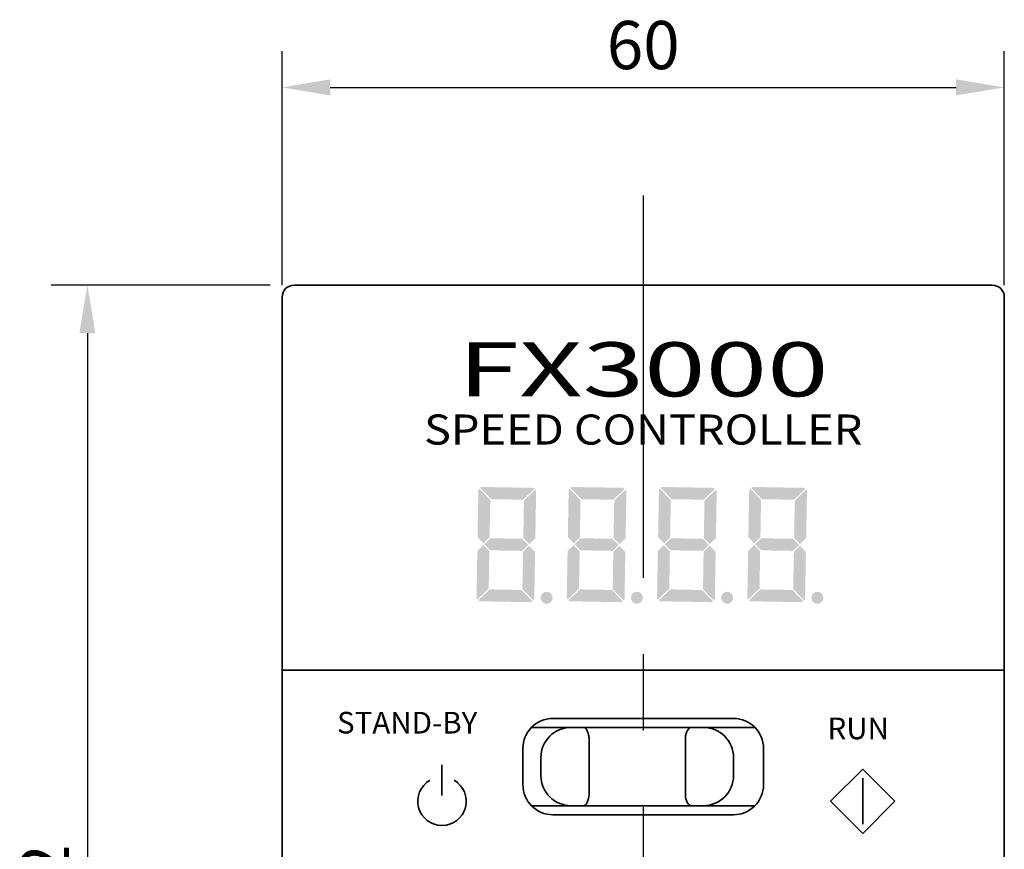
# Model space of a CAD drawing. Units: millimetres. Extents: x 72 to 740, y -1733 to -1260.
# Drawn here: x 322 to 403, y -1419 to -1350 of the extents above; entities that cross this region are included whole.
import ezdxf
from ezdxf.enums import TextEntityAlignment as Align

# ---------------------------------------------------------------- set-up
doc = ezdxf.new("R2010")
doc.units = ezdxf.units.MM
doc.linetypes.add('CENTER', pattern=[50.8, 31.75, -6.35, 6.35, -6.35])
doc.layers.add('CENTER', color=1, linetype='CENTER')
for name, color, linetype, lineweight in [('DKM2_OUTLINE', 3, 'Continuous', 35), ('DKM5_DIM_LINE', 1, 'Continuous', 18), ('DKM7_TEXT', 2, 'Continuous', 18)]:
    doc.layers.add(name, color=color, linetype=linetype, lineweight=lineweight)
doc.styles.get("Standard").update_dxf_attribs({"font": 'romans.shx', "bigfont": 'whgtxt.shx'})
doc.styles.add('굴림체', font='txt', dxfattribs={"height": 4})
doc.dimstyles.new('DKM-A2', dxfattribs={"dimtxt": 4, "dimasz": 4, "dimexe": 3, "dimexo": 2, "dimgap": 1, "dimtad": 1, "dimdsep": 46, "dimtxsty": 'Standard', "dimcen": 0, "dimclrd": 1, "dimclre": 1, "dimclrt": 2, "dimazin": 2, "dimtfac": 1, "dimtmove": 0, "dimatfit": 3, "dimfxl": 0, "dimarcsym": 0})

# ---------------------------------------------------------------- blocks, each defined once
blk = doc.blocks.new('*D248')
at = {"layer": 'Defpoints', "color": 0}
for p in [(344.446, -1372.455), (327.268, -1474.455), (344.446, -1474.455)]:
    blk.add_point(p, dxfattribs=at)
at = {"layer": 'DKM5_DIM_LINE', "color": 1, "linetype": 'ByBlock', "lineweight": -2}
for p, q in [((342.446, -1372.455), (324.268, -1372.455)), ((327.268, -1376.455), (327.268, -1470.455)), ((342.446, -1474.455), (324.268, -1474.455))]:
    blk.add_line(p, q, dxfattribs=at)
at = {"layer": 'DKM5_DIM_LINE', "color": 1}
for points in [[(326.601, -1376.455), (327.934, -1376.455), (327.268, -1372.455)], [(326.601, -1470.455), (327.934, -1470.455), (327.268, -1474.455)]]:
    blk.add_solid(points, dxfattribs=at)
at = {"layer": 'DKM5_DIM_LINE', "color": 2, "insert": (324.268, -1423.455), "char_height": 4, "attachment_point": 5, "rotation": 90}
blk.add_mtext('102', dxfattribs=at)
blk = doc.blocks.new('*D249')
at = {"layer": 'Defpoints', "color": 0}
for p in [(403.446, -1356.03), (343.446, -1374.455), (403.446, -1374.455)]:
    blk.add_point(p, dxfattribs=at)
at = {"layer": 'DKM5_DIM_LINE', "color": 1, "linetype": 'ByBlock', "lineweight": -2}
for p, q in [((343.446, -1372.455), (343.446, -1353.03)), ((403.446, -1372.455), (403.446, -1353.03)), ((347.446, -1356.03), (399.446, -1356.03))]:
    blk.add_line(p, q, dxfattribs=at)
at = {"layer": 'DKM5_DIM_LINE', "color": 1}
for points in [[(347.446, -1355.363), (347.446, -1356.697), (343.446, -1356.03)], [(399.446, -1355.363), (399.446, -1356.697), (403.446, -1356.03)]]:
    blk.add_solid(points, dxfattribs=at)
at = {"layer": 'DKM5_DIM_LINE', "color": 2, "insert": (373.446, -1353.03), "char_height": 4, "attachment_point": 5}
blk.add_mtext('60', dxfattribs=at)

msp = doc.modelspace()

# ---------------------------------------------------------------- hatches: boundary and pattern name
at = {"layer": 'DKM2_OUTLINE'}
h = msp.add_hatch(color=256, dxfattribs=at)
h.paths.add_polyline_path([(359.84, -1389.38), (359.752, -1389.465), (359.683, -1393.399), (360.174, -1393.908), (360.683, -1393.417), (360.737, -1390.309)])
h.paths.add_polyline_path([(364.396, -1389.389), (364.311, -1389.3), (360.001, -1389.225), (359.912, -1389.311), (360.809, -1390.239), (363.467, -1390.286)])
h.paths.add_polyline_path([(364.551, -1389.549), (364.466, -1389.461), (363.537, -1390.358), (363.483, -1393.466), (363.974, -1393.974), (364.483, -1393.483)])
h.paths.add_polyline_path([(363.902, -1394.044), (363.411, -1393.535), (360.753, -1393.489), (360.244, -1393.98), (360.735, -1394.489), (363.393, -1394.535)])
h.paths.add_polyline_path([(360.663, -1394.558), (360.172, -1394.05), (359.663, -1394.541), (359.595, -1398.475), (359.68, -1398.563), (360.609, -1397.666)])
h.paths.add_polyline_path([(364.463, -1394.624), (363.971, -1394.116), (363.463, -1394.607), (363.409, -1397.715), (364.306, -1398.644), (364.394, -1398.559)])
h.paths.add_polyline_path([(363.337, -1397.785), (360.678, -1397.738), (359.75, -1398.635), (359.835, -1398.724), (364.145, -1398.799), (364.234, -1398.713)])
h.paths.add_polyline_path([(364.918, -1398.432, 1), (365.918, -1398.432, 1)])
h.paths.add_polyline_path([(371.896, -1389.389), (371.811, -1389.3), (367.501, -1389.225), (367.412, -1389.311), (368.309, -1390.239), (370.967, -1390.286)])
h.paths.add_polyline_path([(368.237, -1390.309), (367.34, -1389.38), (367.252, -1389.465), (367.183, -1393.399), (367.674, -1393.908), (368.183, -1393.417)])
h.paths.add_polyline_path([(372.051, -1389.549), (371.966, -1389.461), (371.037, -1390.358), (370.983, -1393.466), (371.474, -1393.974), (371.983, -1393.483)])
h.paths.add_polyline_path([(370.911, -1393.535), (368.253, -1393.489), (367.744, -1393.98), (368.235, -1394.489), (370.893, -1394.535), (371.402, -1394.044)])
h.paths.add_polyline_path([(368.163, -1394.558), (367.672, -1394.05), (367.163, -1394.541), (367.095, -1398.475), (367.18, -1398.563), (368.109, -1397.666)])
h.paths.add_polyline_path([(371.963, -1394.624), (371.471, -1394.116), (370.963, -1394.607), (370.909, -1397.715), (371.806, -1398.644), (371.894, -1398.559)])
h.paths.add_polyline_path([(370.837, -1397.785), (368.178, -1397.738), (367.25, -1398.635), (367.335, -1398.724), (371.645, -1398.799), (371.734, -1398.713)])
h.paths.add_polyline_path([(372.418, -1398.432, 1), (373.418, -1398.432, 1)])
h.paths.add_polyline_path([(375.737, -1390.309), (374.84, -1389.38), (374.752, -1389.465), (374.683, -1393.399), (375.174, -1393.908), (375.683, -1393.417)])
h.paths.add_polyline_path([(379.396, -1389.389), (379.311, -1389.3), (375.001, -1389.225), (374.912, -1389.311), (375.809, -1390.239), (378.467, -1390.286)])
h.paths.add_polyline_path([(379.551, -1389.549), (379.466, -1389.461), (378.537, -1390.358), (378.483, -1393.466), (378.974, -1393.974), (379.483, -1393.483)])
h.paths.add_polyline_path([(378.902, -1394.044), (378.411, -1393.535), (375.753, -1393.489), (375.244, -1393.98), (375.735, -1394.489), (378.393, -1394.535)])
h.paths.add_polyline_path([(375.663, -1394.558), (375.172, -1394.05), (374.663, -1394.541), (374.595, -1398.475), (374.68, -1398.563), (375.609, -1397.666)])
h.paths.add_polyline_path([(378.337, -1397.785), (375.678, -1397.738), (374.75, -1398.635), (374.835, -1398.724), (379.145, -1398.799), (379.234, -1398.713)])
h.paths.add_polyline_path([(379.463, -1394.624), (378.971, -1394.116), (378.463, -1394.607), (378.409, -1397.715), (379.306, -1398.644), (379.394, -1398.559)])
h.paths.add_polyline_path([(379.918, -1398.432, 1), (380.918, -1398.432, 1)])
h.paths.add_polyline_path([(386.896, -1389.389), (386.811, -1389.3), (382.501, -1389.225), (382.412, -1389.311), (383.309, -1390.239), (385.967, -1390.286)])
h.paths.add_polyline_path([(383.237, -1390.309), (382.34, -1389.38), (382.252, -1389.465), (382.183, -1393.399), (382.674, -1393.908), (383.183, -1393.417)])
h.paths.add_polyline_path([(387.051, -1389.549), (386.966, -1389.461), (386.037, -1390.358), (385.983, -1393.466), (386.474, -1393.974), (386.983, -1393.483)])
h.paths.add_polyline_path([(385.911, -1393.535), (383.253, -1393.489), (382.744, -1393.98), (383.235, -1394.489), (385.893, -1394.535), (386.402, -1394.044)])
h.paths.add_polyline_path([(383.163, -1394.558), (382.672, -1394.05), (382.163, -1394.541), (382.095, -1398.475), (382.18, -1398.563), (383.109, -1397.666)])
h.paths.add_polyline_path([(386.963, -1394.624), (386.471, -1394.116), (385.963, -1394.607), (385.909, -1397.715), (386.806, -1398.644), (386.894, -1398.559)])
h.paths.add_polyline_path([(385.837, -1397.785), (383.178, -1397.738), (382.25, -1398.635), (382.335, -1398.724), (386.645, -1398.799), (386.734, -1398.713)])
h.paths.add_polyline_path([(387.418, -1398.432, 1), (388.418, -1398.432, 1)])

# ---------------------------------------------------------------- linework, layer by layer
at = {"layer": 'CENTER'}
msp.add_line((373.446, -1365.021), (373.446, -1482.437), dxfattribs=at)
at = {"layer": 'DKM2_OUTLINE'}
for p, q in [((402.446, -1372.455), (344.446, -1372.455)), ((344.446, -1372.455), (402.446, -1372.455)), ((343.446, -1373.455), (343.446, -1404.455)), ((343.446, -1374.455), (343.446, -1373.455)), ((403.446, -1373.455), (403.446, -1404.455)), ((403.446, -1373.455), (403.446, -1374.455)), ((343.446, -1404.455), (343.446, -1374.455)), ((403.446, -1374.455), (403.446, -1404.455)), ((343.446, -1473.455), (343.446, -1404.455)), ((343.446, -1404.455), (344.446, -1404.455)), ((344.446, -1404.455), (343.446, -1404.455)), ((402.446, -1404.455), (344.446, -1404.455)), ((344.446, -1404.455), (402.446, -1404.455)), ((402.446, -1404.455), (403.446, -1404.455)), ((403.446, -1404.455), (402.446, -1404.455)), ((403.446, -1404.455), (403.446, -1473.455)), ((365.946, -1408.455), (380.946, -1408.455)), ((364.161, -1409.205), (382.731, -1409.205)), ((367.446, -1409.205), (378.446, -1409.205)), ((368.946, -1414.705), (368.946, -1410.205)), ((376.946, -1414.705), (376.946, -1410.205)), ((363.446, -1410.955), (363.446, -1413.955)), ((383.446, -1410.955), (383.446, -1413.955)), ((364.946, -1413.205), (364.946, -1411.705)), ((380.946, -1413.205), (380.946, -1411.705)), ((356.727, -1414.852), (356.727, -1412.309)), ((389.009, -1415.336), (391.682, -1412.663)), ((394.354, -1415.336), (391.682, -1412.663)), ((391.682, -1413.419), (391.682, -1417.253)), ((382.731, -1415.705), (364.161, -1415.705)), ((367.446, -1415.705), (378.446, -1415.705)), ((391.682, -1418.009), (389.009, -1415.336)), ((394.354, -1415.336), (391.682, -1418.009)), ((365.946, -1416.455), (380.946, -1416.455))]:
    msp.add_line(p, q, dxfattribs=at)
for centre, radius, start, end in [((344.446, -1373.455), 1, 90, 180), ((344.446, -1373.455), 1, 90, 180), ((402.446, -1373.455), 1, 0, 90), ((402.446, -1373.455), 1, 0, 90), ((365.946, -1410.955), 2.5, 90, 180), ((380.946, -1410.955), 2.5, 0, 90), ((367.446, -1411.705), 2.5, 90, 180), ((378.446, -1411.705), 2.5, 0, 90), ((367.446, -1413.205), 2.5, 180, 270), ((378.446, -1413.205), 2.5, 270, 0), ((356.727, -1415.336), 2.012, 120, 60), ((365.946, -1413.955), 2.5, 180, 270), ((380.946, -1413.955), 2.5, 270, 0)]:
    msp.add_arc(centre, radius, start, end, dxfattribs=at)
for points in [[(368.946, -1410.205), (368.946, -1410.065), (368.931, -1409.929), (368.878, -1409.682), (368.839, -1409.571), (368.704, -1409.302), (368.586, -1409.205), (368.474, -1409.205)], [(376.946, -1410.205), (376.946, -1410.065), (376.961, -1409.929), (377.014, -1409.682), (377.053, -1409.571), (377.188, -1409.302), (377.306, -1409.205), (377.418, -1409.205)], [(368.946, -1414.705), (368.946, -1414.844), (368.931, -1414.98), (368.878, -1415.228), (368.839, -1415.338), (368.704, -1415.607), (368.586, -1415.705), (368.474, -1415.705)], [(376.946, -1414.705), (376.946, -1414.844), (376.961, -1414.98), (377.014, -1415.228), (377.053, -1415.338), (377.188, -1415.607), (377.306, -1415.705), (377.418, -1415.705)]]:
    msp.add_open_spline(points, degree=3, knots=[0, 0, 0, 0, 0.25, 0.25, 0.5, 0.5, 1, 1, 1, 1], dxfattribs=at)

# ---------------------------------------------------------------- texts
at = {"layer": 'DKM2_OUTLINE', "char_height": 1.8, "width": 53.93203, "attachment_point": 5}
for s, insert in [('STAND-BY', (353.836, -1409.042)), ('^IRUN', (388.135, -1409.517))]:
    msp.add_mtext(s, dxfattribs=dict(at, insert=insert))
at = {"layer": 'DKM7_TEXT', "style": '굴림체'}
for s, height, width, p in [('FX3000', 4.5, 1.5, (373.446, -1379.455)), ('SPEED CONTROLLER', 2.5, 1.1, (373.446, -1384.455))]:
    msp.add_text(s, height=height, dxfattribs=dict(at, width=width)).set_placement(p, align=Align.MIDDLE_CENTER)

# ---------------------------------------------------------------- dimensions: what is measured, and where the dimension line sits
at = {"layer": 'DKM5_DIM_LINE'}
dim = msp.add_linear_dim(base=(403.446, -1356.03), p1=(343.446, -1374.455), p2=(403.446, -1374.455), dimstyle='DKM-A2', override={"dimarcsym": 1}, dxfattribs=at)
dim.commit()
dim.dimension.update_dxf_attribs({"geometry": '*D249', "text_midpoint": (373.446, -1353.03)})
dim = msp.add_linear_dim(base=(327.268, -1474.455), p1=(344.446, -1372.455), p2=(344.446, -1474.455), angle=90, dimstyle='DKM-A2', override={"dimarcsym": 1}, dxfattribs=at)
dim.commit()
dim.dimension.update_dxf_attribs({"geometry": '*D248', "text_midpoint": (324.268, -1423.455)})

doc.saveas('drawing.dxf')
